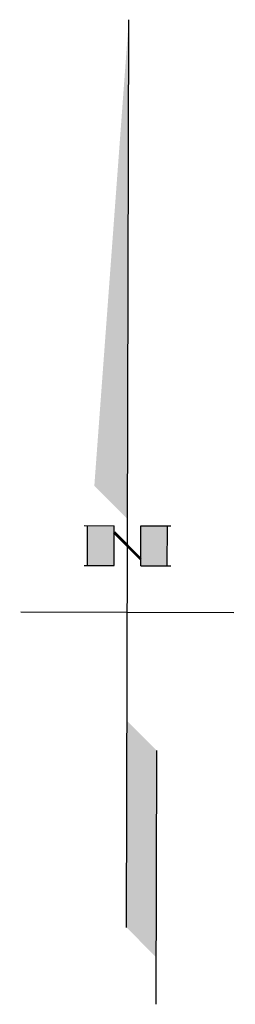
# Model space of a CAD drawing. Units: feet. Extents: x 7851 to 358710, y 41644 to 125767.
# Drawn here: x 30477 to 30676, y 57061 to 57971 of the extents above; entities that cross this region are included whole.
import ezdxf

# ---------------------------------------------------------------- set-up
doc = ezdxf.new("R2010")
doc.units = ezdxf.units.FT
doc.header["$MEASUREMENT"] = 0
doc.layers.get('0').update_dxf_attribs({"color": 3})
doc.layers.add('SSSN', color=3, linetype='Continuous')

# ---------------------------------------------------------------- blocks, each defined once
blk = doc.blocks.new('dotnorth')
at = {"color": 2}
for p, q in [((0, -0.888), (0, 1.668)), ((-0.1221, 0.2434), (-0.0375, 0.2434)), ((-0.1125, 0.1309), (-0.1125, 0.2434)), ((-0.0392, 0.223), (0.0358, 0.148)), ((-0.0375, 0.1309), (-0.0375, 0.2434)), ((-0.0375, 0.2247), (0.0375, 0.1497)), ((-0.0358, 0.2264), (0.0392, 0.1514)), ((0.0375, 0.1309), (0.0375, 0.2434)), ((0.0375, 0.2434), (0.1221, 0.2434)), ((0.1125, 0.1309), (0.1125, 0.2434)), ((-0.1221, 0.1309), (-0.0375, 0.1309)), ((0.0375, 0.1309), (0.1221, 0.1309)), ((-0.3, 0), (0.3, 0)), ((0.084, -1.104), (0.084, -0.39))]:
    blk.add_line(p, q, dxfattribs=at)
for points in [[(0, 0.2622), (-0.0936, 0.3558), (0, 1.668)], [(-0.0375, 0.1309), (-0.1125, 0.1309), (-0.0375, 0.2434), (-0.1125, 0.2434)], [(0.1125, 0.2434), (0.0375, 0.2434), (0.1125, 0.1309), (0.0375, 0.1309)], [(0.084, -0.972), (0, -0.888), (0.084, -0.39), (0, -0.306)]]:
    blk.add_solid(points, dxfattribs=at)

msp = doc.modelspace()

# ---------------------------------------------------------------- block references
at = {"layer": 'SSSN', "xscale": 328.0833333333333, "yscale": 328.0833333333333, "zscale": 328.0833333333333, "rotation": 359.85}
msp.add_blockref('dotnorth', (30576.08, 57423.45), dxfattribs=at)

doc.saveas('drawing.dxf')
